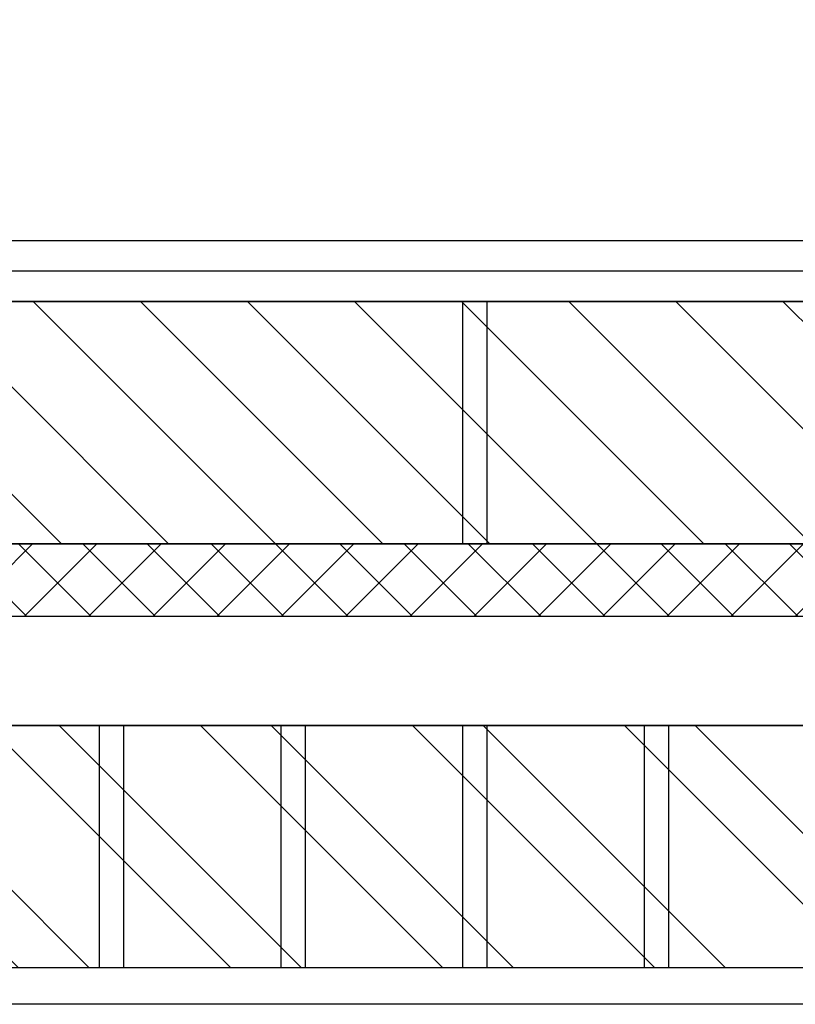
# Model space of a CAD drawing. Units: millimetres. Extents: x -35615 to -13985, y 13111 to 61848.
# Drawn here: x -28919 to -28599, y 27562 to 27969 of the extents above; entities that cross this region are included whole.
import ezdxf

# ---------------------------------------------------------------- set-up
doc = ezdxf.new("R2010")
doc.units = ezdxf.units.MM
doc.header["$PDSIZE"] = -25
doc.layers.get('0').update_dxf_attribs({"linetype": 'CONTINUOUS'})
doc.layers.get('DEFPOINTS').update_dxf_attribs({"linetype": 'CONTINUOUS'})
for name, color, linetype in [('24', 7, 'CONTINUOUS'), ('46', 7, 'CONTINUOUS'), ('EXTERN-WALL', 3, 'CONTINUOUS'), ('EXTERNAL-WALL', 2, 'CONTINUOUS'), ('HATCH', 9, 'CONTINUOUS'), ('SECT-DIMS', 1, 'CONTINUOUS')]:
    doc.layers.add(name, color=color, linetype=linetype)
doc.styles.add('ROMANS', font='simplex.shx', dxfattribs={"height": 65})
doc.dimstyles.new('PRC1', dxfattribs={"dimtxt": 55, "dimasz": 75, "dimexe": 75, "dimexo": 75, "dimgap": 75, "dimtad": 1, "dimdec": 0, "dimzin": 0, "dimdsep": 46, "dimtxsty": 'ROMANS', "dimblk1": 'OBLIQUE', "dimblk2": 'OBLIQUE', "dimsah": 1, "dimcen": 0, "dimdle": 100, "dimclrd": 7, "dimclre": 1, "dimclrt": 2, "dimadec": 0, "dimazin": 0, "dimtfac": 1, "dimtmove": 2, "dimatfit": 3, "dimldrblk": 'OBLIQUE', "dimfxl": 0, "dimtolj": 1, "dimtzin": 0, "dimarcsym": 0})

# ---------------------------------------------------------------- blocks, each defined once
blk = doc.blocks.new('_OBLIQUE')
at = {"color": 0, "linetype": 'ByBlock'}
blk.add_line((-0.5, -0.5), (0.5, 0.5), dxfattribs=at)
blk = doc.blocks.new('*D71')
at = {"color": 1, "linetype": 'ByBlock'}
blk.add_line((-28185.75, 27952.44), (-28185.75, 28380.61), dxfattribs=at)
at = {"color": 7, "linetype": 'ByBlock'}
blk.add_line((-29200.75, 28305.61), (-28085.75, 28305.61), dxfattribs=at)
at = {"layer": 'DEFPOINTS', "color": 0, "linetype": 'ByBlock'}
for p in [(-28185.75, 28305.61), (-28185.75, 27877.44), (-29100.75, 27852.44)]:
    blk.add_point(p, dxfattribs=at)
at = {"color": 7, "linetype": 'ByBlock', "xscale": 75, "yscale": 75, "zscale": 75, "rotation": 180}
blk.add_blockref('_OBLIQUE', (-29100.75, 28305.61), dxfattribs=at)
at = {"color": 7, "linetype": 'ByBlock', "xscale": 75, "yscale": 75, "zscale": 75}
blk.add_blockref('_OBLIQUE', (-28185.75, 28305.61), dxfattribs=at)
at = {"color": 2, "linetype": 'ByBlock', "insert": (-28643.25, 28193.11), "char_height": 75, "attachment_point": 5, "rotation": 180, "style": 'ROMANS'}
blk.add_mtext('\\A1;915', dxfattribs=at)

msp = doc.modelspace()

# ---------------------------------------------------------------- hatches: boundary and pattern name
at = {"layer": 'HATCH'}
h = msp.add_hatch(dxfattribs=at)
h.set_pattern_fill('ANSI31', color=256, scale=250, style=0)
h.set_pattern_definition([(135, (0, 0), (-22.097087, -22.097087), [])])
h.paths.add_polyline_path([(-29100.75, 27752.44), (-29100.75, 27852.44), (-28185.75, 27852.44), (-28185.75, 27752.44)])
h = msp.add_hatch(dxfattribs=at)
h.set_pattern_fill('ANSI37', color=256, scale=150, style=0)
h.set_pattern_definition([(135, (0, 0), (-13.258252, -13.258252), []), (225, (0, 0), (13.258252, -13.258252), [])])
h.paths.add_polyline_path([(-29075.75, 27722.44), (-29075.75, 27752.44), (-28195.75, 27752.44), (-28195.75, 27722.44)])
h = msp.add_hatch(dxfattribs=at)
h.set_pattern_fill('ANSI32', color=256, scale=165, angle=180, style=0)
h.set_pattern_definition([(315, (0, 0), (43.75223, 43.75223), []), (315, (2e-14, -29.17), (43.75223, 43.75223), [])])
h.paths.add_polyline_path([(-29100.75, 27577.44), (-29100.75, 27677.44), (-19285.75, 27677.44), (-19285.75, 27577.44)])

# ---------------------------------------------------------------- linework, layer by layer
at = {"layer": '24', "color": 2, "linetype": 'Continuous'}
for p, q in [((-28185.75, 27852.44), (-29110.75, 27852.44)), ((-28195.75, 27752.44), (-29100.75, 27752.44)), ((-27535.75, 27677.44), (-29100.75, 27677.44)), ((-27535.75, 27577.44), (-29100.75, 27577.44))]:
    msp.add_line(p, q, dxfattribs=at)
at = {"layer": '46', "color": 7, "linetype": 'Continuous'}
for p, q in [((-28185.75, 27877.44), (-29125.75, 27877.44)), ((-28185.75, 27864.94), (-29125.75, 27864.94))]:
    msp.add_line(p, q, dxfattribs=at)
at = {"layer": 'EXTERN-WALL', "color": 7, "linetype": 'Continuous'}
msp.add_line((-19260.75, 27562.44), (-29100.75, 27562.44), dxfattribs=at)
at = {"layer": 'EXTERNAL-WALL', "color": 1}
for p, q in [((-28735.75, 27752.44), (-28735.75, 27852.44)), ((-28725.75, 27752.44), (-28725.75, 27852.44)), ((-28885.75, 27577.44), (-28885.75, 27677.44)), ((-28875.75, 27577.44), (-28875.75, 27677.44)), ((-28810.75, 27577.44), (-28810.75, 27677.44)), ((-28800.75, 27577.44), (-28800.75, 27677.44)), ((-28735.75, 27577.44), (-28735.75, 27677.44)), ((-28725.75, 27577.44), (-28725.75, 27677.44)), ((-28660.75, 27577.44), (-28660.75, 27677.44)), ((-28650.75, 27577.44), (-28650.75, 27677.44))]:
    msp.add_line(p, q, dxfattribs=at)
at = {"layer": 'EXTERNAL-WALL', "color": 2, "linetype": 'Continuous', "ltscale": 600}
for p, q in [((-29075.75, 27752.44), (-28195.75, 27752.44)), ((-28195.75, 27722.44), (-29075.75, 27722.44))]:
    msp.add_line(p, q, dxfattribs=at)
at = {"layer": 'HATCH'}
for points in [[(-29100.75, 27752.44), (-29100.75, 27852.44), (-28185.75, 27852.44), (-28185.75, 27752.44)], [(-29075.75, 27722.44), (-29075.75, 27752.44), (-28195.75, 27752.44), (-28195.75, 27722.44)], [(-29100.75, 27577.44), (-29100.75, 27677.44), (-19285.75, 27677.44), (-19285.75, 27577.44)]]:
    msp.add_lwpolyline(points, close=True, dxfattribs=at)

# ---------------------------------------------------------------- dimensions: what is measured, and where the dimension line sits
at = {"layer": 'SECT-DIMS'}
dim = msp.add_linear_dim(base=(-28185.75, 28305.61), p1=(-29100.75, 27852.44), p2=(-28185.75, 27877.44), angle=180, dimstyle='PRC1', override={"dimse1": 1}, dxfattribs=at)
dim.commit()
dim.dimension.update_dxf_attribs({"geometry": '*D71', "text_midpoint": (-28643.25, 28193.11)})

doc.saveas('drawing.dxf')
